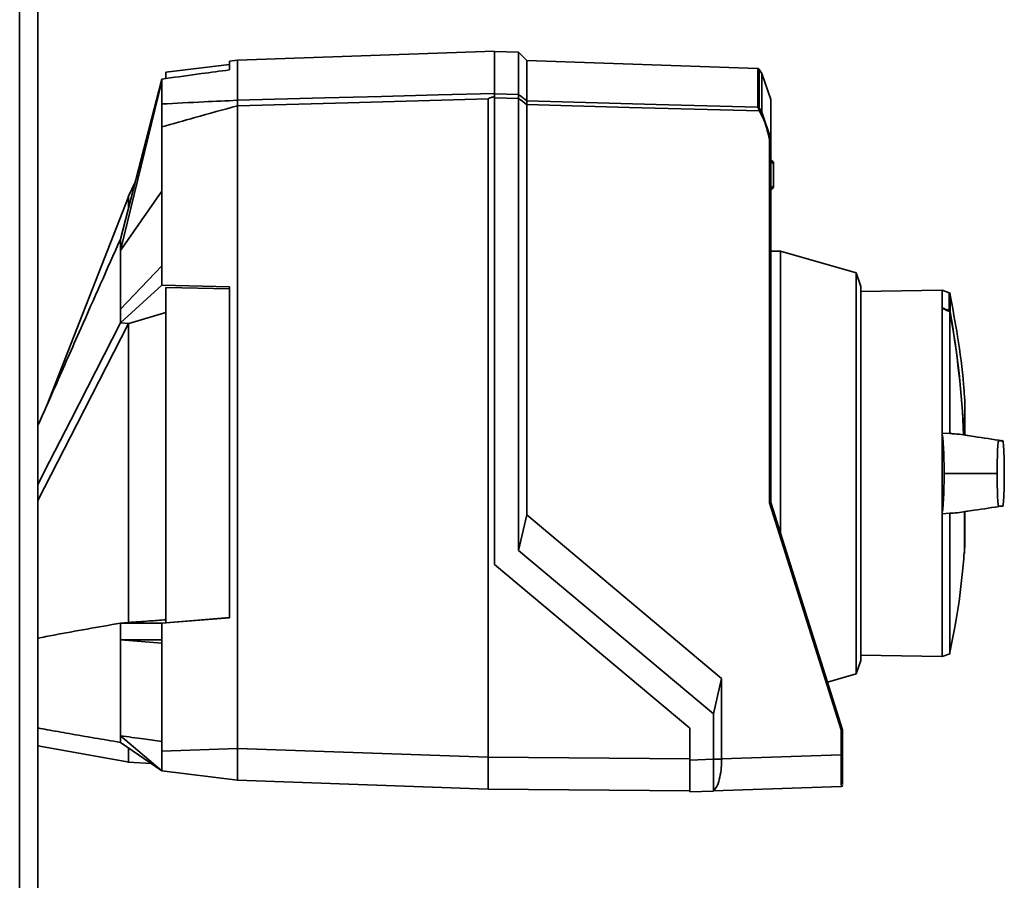
# Paper-space layout 'Blatt2' of a CAD drawing. Units: millimetres. Extents: x 0 to 4200, y 0 to 2970.
# Drawn here: x 1137 to 1261, y 1628 to 1736 of the extents above; entities that cross this region are included whole.
import ezdxf

# ---------------------------------------------------------------- set-up
doc = ezdxf.new("R2010")
doc.units = ezdxf.units.MM

psp = doc.layouts.new('Blatt2')

# ---------------------------------------------------------------- linework, layer by layer
at = {"color": 1, "linetype": 'Continuous', "lineweight": 35, "ltscale": 10}
for p, q in [((1136.93, 1583.23), (1136.93, 2337.23)), ((1229.65, 1725.36), (1229.65, 1730.19)), ((1231.28, 1718.53), (1231.28, 1718.53)), ((1231.28, 1715.15), (1231.28, 1715.15)), ((1253.65, 1699.79), (1253.65, 1702.03)), ((1253.78, 1699.64), (1253.78, 1701.88)), ((1255.64, 1684.24), (1255.64, 1688.64)), ((1255.6, 1674.45), (1255.6, 1669.58)), ((1255.64, 1670.04), (1255.64, 1674.46))]:
    psp.add_line(p, q, dxfattribs=at)
at = {"color": 7, "linetype": 'Continuous', "lineweight": 35, "ltscale": 10}
for p, q in [((1139.23, 1583.23), (1139.23, 2337.23)), ((1196.58, 1732.37), (1164.28, 1731.24)), ((1196.58, 1727.07), (1196.58, 1732.37)), ((1199.58, 1732.24), (1196.58, 1732.34)), ((1164.28, 1731.24), (1163.28, 1731.12)), ((1163.28, 1730.03), (1163.28, 1731.12)), ((1164.28, 1726.21), (1164.28, 1731.24)), ((1200.62, 1731.2), (1199.58, 1732.24)), ((1199.58, 1726.93), (1199.58, 1732.24)), ((1229.65, 1730.19), (1200.62, 1731.2)), ((1200.62, 1731.2), (1200.62, 1726.14)), ((1163.28, 1730.72), (1155.28, 1729.73)), ((1229.78, 1730.13), (1229.78, 1730.07)), ((1229.78, 1730.07), (1229.79, 1730.06)), ((1229.79, 1730.06), (1229.79, 1725.29)), ((1229.79, 1730.06), (1230.14, 1729.56)), ((1154.78, 1728.88), (1149.58, 1708.75)), ((1154.78, 1728.88), (1155.28, 1728.95)), ((1154.78, 1728.6), (1154.78, 1728.88)), ((1155.28, 1729.73), (1155.28, 1729.01)), ((1230.14, 1729.56), (1231.28, 1726.31)), ((1230.14, 1729.56), (1230.14, 1724.72)), ((1149.58, 1707.34), (1154.78, 1728.6)), ((1154.78, 1725.75), (1154.78, 1728.6)), ((1164.28, 1726.21), (1164.28, 1726.21)), ((1195.78, 1726.38), (1195.78, 1643.69)), ((1196.58, 1727.01), (1199.58, 1726.93)), ((1199.58, 1726.45), (1196.58, 1726.53)), ((1196.58, 1726.53), (1196.58, 1667.9)), ((1199.58, 1726.45), (1199.58, 1669.67)), ((1231.28, 1721.38), (1231.28, 1726.31)), ((1164.28, 1644.79), (1164.28, 1725.53)), ((1164.28, 1725.53), (1164.28, 1725.53)), ((1200.62, 1725.66), (1200.62, 1674.12)), ((1230.14, 1724.72), (1231.28, 1721.38)), ((1154.78, 1705.4), (1154.78, 1722.86)), ((1231.09, 1675.65), (1231.09, 1721.36)), ((1231.28, 1721.38), (1231.28, 1721.38)), ((1231.28, 1721.38), (1231.28, 1675.69)), ((1231.28, 1718.73), (1231.28, 1718.73)), ((1231.28, 1718.73), (1231.58, 1718.42)), ((1231.28, 1718.52), (1231.28, 1718.53)), ((1231.28, 1715.16), (1231.28, 1718.52)), ((1231.58, 1718.21), (1231.28, 1718.52)), ((1231.58, 1718.21), (1231.58, 1715.47)), ((1151.43, 1715.91), (1150.57, 1714.07)), ((1231.28, 1715.16), (1231.58, 1715.47)), ((1231.58, 1715.26), (1231.28, 1714.95)), ((1231.28, 1715.15), (1231.28, 1715.16)), ((1150.58, 1714.09), (1140.34, 1687.86)), ((1149.58, 1707.34), (1154.78, 1714.78)), ((1231.28, 1714.95), (1231.28, 1714.95)), ((1149.58, 1708.75), (1149.58, 1707.34)), ((1232.49, 1707.25), (1231.28, 1707.27)), ((1242, 1704.52), (1232.49, 1707.25)), ((1232.49, 1671.86), (1232.49, 1707.25)), ((1154.78, 1705.4), (1149.58, 1699.98)), ((1154.78, 1702.98), (1154.78, 1705.4)), ((1242.58, 1702.82), (1242, 1704.52)), ((1242, 1679.34), (1242, 1704.52)), ((1149.58, 1698.26), (1154.78, 1702.98)), ((1163.28, 1702.77), (1154.78, 1702.98)), ((1155.28, 1702.71), (1163.28, 1702.51)), ((1155.28, 1660.59), (1155.28, 1702.71)), ((1163.28, 1661.21), (1163.28, 1702.77)), ((1242.58, 1702.82), (1242.58, 1655.86)), ((1252.77, 1702.35), (1242.58, 1702.17)), ((1253.65, 1702.03), (1252.77, 1702.35)), ((1252.77, 1702.35), (1252.77, 1700.14)), ((1149.58, 1699.98), (1149.58, 1698.26)), ((1150.62, 1698.19), (1155.28, 1699.55)), ((1252.77, 1700.06), (1252.77, 1700.14)), ((1252.77, 1700.06), (1252.77, 1684.41)), ((1253.75, 1684.36), (1253.75, 1699.66)), ((1149.58, 1698.26), (1150.62, 1698.19)), ((1150.58, 1698.17), (1150.62, 1698.19)), ((1255.64, 1684.24), (1255.64, 1688.6)), ((1252.77, 1674.27), (1252.77, 1684.41)), ((1253.75, 1684.36), (1252.77, 1684.41)), ((1242, 1654.16), (1242, 1679.34)), ((1254.33, 1679.34), (1253.02, 1679.34)), ((1254.33, 1679.34), (1259.48, 1679.34)), ((1259.48, 1679.34), (1259.68, 1679.34)), ((1240.09, 1647.11), (1231.09, 1675.65)), ((1231.28, 1675.69), (1231.28, 1675.69)), ((1231.28, 1675.69), (1240.28, 1647.14)), ((1252.77, 1674.27), (1253.75, 1674.33)), ((1252.77, 1674.27), (1252.77, 1656.33)), ((1253.75, 1656.69), (1253.75, 1674.33)), ((1255.58, 1674.45), (1255.58, 1669.29)), ((1255.64, 1670.08), (1255.64, 1674.45)), ((1200.62, 1674.12), (1199.58, 1669.67)), ((1200.62, 1674.12), (1225.08, 1653.59)), ((1224.05, 1649.15), (1199.58, 1669.67)), ((1196.58, 1667.9), (1221.08, 1647.34)), ((1154.78, 1660.53), (1163.28, 1661.21)), ((1163.28, 1661.23), (1155.28, 1660.59)), ((1149.58, 1660.53), (1150.53, 1660.61)), ((1154.78, 1660.53), (1149.58, 1660.53)), ((1149.58, 1660.53), (1149.58, 1658.43)), ((1154.78, 1658.43), (1154.78, 1660.53)), ((1149.58, 1658.43), (1154.78, 1658.02)), ((1149.58, 1658.43), (1154.78, 1658.43)), ((1154.78, 1644.44), (1154.78, 1658.43)), ((1242, 1654.16), (1242.58, 1655.86)), ((1242.58, 1656.51), (1252.77, 1656.33)), ((1252.77, 1656.33), (1253.75, 1656.69)), ((1224.05, 1649.15), (1225.08, 1653.59)), ((1225.08, 1653.59), (1225.08, 1643.48)), ((1238.4, 1653.13), (1242, 1654.16)), ((1224.05, 1643.44), (1224.05, 1649.15)), ((1221.08, 1647.34), (1221.08, 1643.34)), ((1240.09, 1644), (1240.09, 1647.11)), ((1240.28, 1647.14), (1240.28, 1647.14)), ((1240.28, 1647.14), (1240.28, 1644)), ((1149.58, 1646.38), (1149.58, 1645.55)), ((1154.78, 1641.96), (1149.58, 1646.38)), ((1139.23, 1645.14), (1150.67, 1643.08)), ((1149.58, 1645.55), (1154.78, 1641.96)), ((1154.78, 1644.44), (1164.28, 1644.78)), ((1164.28, 1644.79), (1195.78, 1643.69)), ((1164.28, 1644.07), (1164.28, 1640.86)), ((1195.78, 1643.69), (1195.78, 1639.69)), ((1221.08, 1643.47), (1195.78, 1643.69)), ((1221.08, 1643.34), (1224.05, 1643.44)), ((1225.08, 1643.44), (1224.05, 1643.44)), ((1225.08, 1643.48), (1240.09, 1644)), ((1225.08, 1643.48), (1225.08, 1643.44)), ((1240.28, 1644), (1240.09, 1644)), ((1150.55, 1643.09), (1153.43, 1642.89)), ((1164.28, 1640.79), (1154.78, 1641.96)), ((1164.28, 1640.79), (1195.78, 1639.69)), ((1221.08, 1639.47), (1195.78, 1639.69)), ((1240.09, 1640), (1224.06, 1639.45)), ((1224.05, 1639.44), (1221.08, 1639.34))]:
    psp.add_line(p, q, dxfattribs=at)
at = {"color": 7, "linetype": 'Continuous', "lineweight": 35, "ltscale": 10, "flags": 128}
for points in [[(1164.28, 1726.21), (1175.27, 1726.5), (1182.37, 1726.69), (1189.48, 1726.88), (1196.58, 1727.07)], [(1195.78, 1726.38), (1178.14, 1725.9), (1164.28, 1725.53)], [(1196.58, 1727.07), (1196.58, 1727.06), (1196.58, 1727.06), (1196.58, 1727.05), (1196.58, 1727.03), (1196.58, 1727.02), (1196.58, 1727.01), (1196.58, 1726.99), (1196.58, 1726.98)], [(1200.62, 1726.14), (1216.88, 1725.7), (1229.65, 1725.36)], [(1229.83, 1724.87), (1213.47, 1725.31), (1200.62, 1725.66)], [(1252.77, 1700.06), (1252.89, 1700.01), (1253.02, 1699.96), (1253.14, 1699.91), (1253.26, 1699.86), (1253.38, 1699.81), (1253.51, 1699.76), (1253.63, 1699.71), (1253.75, 1699.66)], [(1139.23, 1677.96), (1140.69, 1680.83), (1143.35, 1686.04), (1146.5, 1692.2), (1149.58, 1698.26)], [(1139.23, 1675.92), (1144.16, 1685.58), (1150.58, 1698.17)], [(1150.53, 1660.61), (1150.56, 1660.61), (1150.58, 1660.61)]]:
    psp.add_lwpolyline(points, dxfattribs=at)
at = {"color": 7, "linetype": 'Continuous', "lineweight": 35, "ltscale": 100}
for centre, radius, start, end in [((1229.64, 1729.99), 0.2, 45.6737, 88), ((903.11, 1338.17), 488.91, 52.5169, 52.6698), ((902.34, 1337.03), 489.9, 52.4931, 52.6457), ((1229.65, 1725.16), 0.203, 42.5709, 88.2542), ((1227.99, 1727.73), 3.4, 302.7585, 305.9942), ((1227.85, 1723.57), 2.56, 26.7954, 33.5137), ((1227.85, 1723.57), 2.37, 26.6796, 33.391), ((1228.23, 1728.18), 3.95, 296.1187, 298.9072), ((1253.58, 1701.84), 0.2, 11.379, 70), ((1141.6, 1679.34), 113.98, 2.4331, 10.2672), ((1255.14, 1688.6), 0.5, 0, 4.6685), ((1255.5, 1669.59), 0.1, 318.2081, 355.099), ((1255.14, 1670.08), 0.5, 355.3315, 0), ((1240.08, 1640.2), 0.2, 272, 0)]:
    psp.add_arc(centre, radius, start, end, dxfattribs=at)
at = {"color": 1, "linetype": 'Continuous', "lineweight": 35, "ltscale": 100}
for centre, radius, start, end in [((1250.75, 1700.86), 3.09, 338.2825, 339.8608), ((1253.46, 1701.24), 1.62, 280.4144, 281.1035), ((1141.94, 1679.34), 113.66, 2.4382, 10.2898)]:
    psp.add_arc(centre, radius, start, end, dxfattribs=at)
at = {"color": 7, "linetype": 'Continuous', "lineweight": 35, "ltscale": 10}
for points, knots in [([(1155.28, 1728.95), (1156.77, 1729.15), (1159.44, 1729.51), (1162.11, 1729.87), (1163.28, 1730.03)], [0, 0, 0, 0, 0.56, 1, 1, 1, 1]), ([(1154.78, 1725.75), (1156.55, 1725.84), (1159.71, 1726), (1162.88, 1726.14), (1164.28, 1726.21)], [0, 0, 0, 0, 0.557308, 1, 1, 1, 1]), ([(1164.28, 1725.53), (1164.29, 1725.61), (1164.29, 1725.76), (1164.28, 1725.97), (1164.29, 1726.13), (1164.29, 1726.18), (1164.28, 1726.21)], [0, 0, 0, 0, 0.250872, 0.501048, 0.758583, 1, 1, 1, 1]), ([(1195.78, 1726.38), (1195.79, 1726.39), (1195.8, 1726.42), (1195.84, 1726.46), (1195.95, 1726.51), (1196.21, 1726.59), (1196.43, 1726.64), (1196.58, 1726.67)], [0, 0, 0, 0, 0.04664, 0.09585, 0.206195, 0.46631, 1, 1, 1, 1]), ([(1196.58, 1726.53), (1196.58, 1726.58), (1196.58, 1726.68), (1196.58, 1726.86), (1196.58, 1726.93), (1196.58, 1726.98)], [0, 0, 0, 0, 0.280807, 0.561535, 1, 1, 1, 1]), ([(1199.58, 1726.93), (1199.58, 1726.93), (1199.58, 1726.93), (1199.58, 1726.93), (1199.58, 1726.93)], [0, 0, 0, 0, 0.5599999, 1, 1, 1, 1]), ([(1199.58, 1726.45), (1199.59, 1726.51), (1199.59, 1726.62), (1199.59, 1726.77), (1199.59, 1726.88), (1199.59, 1726.91), (1199.58, 1726.93)], [0, 0, 0, 0, 0.261024, 0.52197, 0.783287, 1, 1, 1, 1]), ([(1199.58, 1726.45), (1199.58, 1726.45), (1199.58, 1726.45), (1199.58, 1726.45), (1199.58, 1726.45)], [0, 0, 0, 0, 0.56, 1, 1, 1, 1]), ([(1154.78, 1722.86), (1154.78, 1723.23), (1154.78, 1723.97), (1154.78, 1724.86), (1154.78, 1725.47), (1154.78, 1725.66), (1154.78, 1725.75)], [0, 0, 0, 0, 0.279964, 0.559486, 0.779618, 1, 1, 1, 1]), ([(1164.28, 1725.53), (1162.5, 1725.03), (1159.33, 1724.15), (1156.17, 1723.25), (1154.78, 1722.86)], [0, 0, 0, 0, 0.562205, 1, 1, 1, 1]), ([(1200.62, 1726.14), (1200.62, 1726.12), (1200.63, 1726.08), (1200.63, 1725.95), (1200.62, 1725.81), (1200.62, 1725.71), (1200.62, 1725.66)], [0, 0, 0, 0, 0.259957, 0.519836, 0.780097, 1, 1, 1, 1]), ([(1200.62, 1726.14), (1200.62, 1726.14), (1200.62, 1726.14), (1200.62, 1726.14), (1200.62, 1726.14)], [0, 0, 0, 0, 0.56, 1, 1, 1, 1]), ([(1200.62, 1725.66), (1200.62, 1725.66), (1200.62, 1725.66), (1200.62, 1725.66), (1200.62, 1725.66)], [0, 0, 0, 0, 0.56, 1, 1, 1, 1]), ([(1229.83, 1724.87), (1229.81, 1724.92), (1229.77, 1725.02), (1229.71, 1725.17), (1229.67, 1725.27), (1229.66, 1725.33), (1229.65, 1725.35), (1229.65, 1725.36)], [0, 0, 0, 0, 0.236125, 0.482365, 0.732951, 0.862996, 1, 1, 1, 1]), ([(1229.79, 1725.29), (1229.8, 1725.29), (1229.8, 1725.28), (1229.81, 1725.25), (1229.83, 1725.21), (1229.87, 1725.15), (1229.92, 1725.08), (1229.97, 1725.01), (1229.99, 1724.98)], [0, 0, 0, 0, 0.117548, 0.235591, 0.361486, 0.501359, 0.74329, 1, 1, 1, 1]), ([(1231.09, 1721.36), (1230.92, 1722.06), (1230.65, 1723.19), (1230.15, 1724.24), (1229.97, 1724.63)], [0, 0, 0, 0, 0.624315, 1, 1, 1, 1]), ([(1231.28, 1721.38), (1231.28, 1721.38), (1231.27, 1721.38), (1231.23, 1721.37), (1231.17, 1721.37), (1231.12, 1721.36), (1231.09, 1721.36)], [0, 0, 0, 0, 0.229876, 0.475161, 0.747603, 1, 1, 1, 1]), ([(1231.28, 1718.53), (1231.28, 1718.55), (1231.28, 1718.6), (1231.29, 1718.66), (1231.29, 1718.7), (1231.28, 1718.73), (1231.28, 1718.73), (1231.28, 1718.73)], [0, 0, 0, 0, 0.21214, 0.424054, 0.638862, 0.853157, 1, 1, 1, 1]), ([(1231.58, 1718.42), (1231.58, 1718.42), (1231.58, 1718.42), (1231.58, 1718.4), (1231.58, 1718.37), (1231.58, 1718.32), (1231.58, 1718.27), (1231.58, 1718.23), (1231.58, 1718.21)], [0, 0, 0, 0, 0.145398, 0.333777, 0.5, 0.666223, 0.854602, 1, 1, 1, 1]), ([(1231.28, 1714.95), (1231.28, 1714.95), (1231.28, 1714.96), (1231.29, 1714.99), (1231.29, 1715.04), (1231.28, 1715.1), (1231.28, 1715.14), (1231.28, 1715.15)], [0, 0, 0, 0, 0.21214, 0.424054, 0.638862, 0.853157, 1, 1, 1, 1]), ([(1231.58, 1715.47), (1231.58, 1715.45), (1231.58, 1715.42), (1231.58, 1715.36), (1231.58, 1715.31), (1231.58, 1715.28), (1231.58, 1715.26), (1231.58, 1715.26), (1231.58, 1715.26)], [0, 0, 0, 0, 0.145398, 0.333777, 0.5, 0.666223, 0.854602, 1, 1, 1, 1]), ([(1150.58, 1712.62), (1150.58, 1712.7), (1150.58, 1713.32), (1150.58, 1713.79), (1150.58, 1714.19), (1150.58, 1714.09), (1150.58, 1714.09)], [0, 0, 0, 0, 0.064531, 0.542769, 0.999917, 1, 1, 1, 1]), ([(1149.58, 1708.75), (1147.92, 1705.01), (1145.18, 1698.84), (1141.73, 1691.04), (1139.95, 1686.99), (1139.23, 1685.36)], [0, 0, 0, 0, 0.480276, 0.791923, 1, 1, 1, 1]), ([(1149.58, 1707.34), (1149.58, 1706.12), (1149.58, 1703.93), (1149.58, 1701.19), (1149.58, 1699.98)], [0, 0, 0, 0, 0.559902, 1, 1, 1, 1]), ([(1255.61, 1688.61), (1255.57, 1689.24), (1255.39, 1691.89), (1254.81, 1696.29), (1254.11, 1700.03), (1253.78, 1701.77)], [0, 0, 0, 0, 0.141605, 0.600701, 1, 1, 1, 1]), ([(1252.77, 1700.14), (1252.93, 1700.07), (1253.23, 1699.96), (1253.52, 1699.84), (1253.65, 1699.79)], [0, 0, 0, 0, 0.56, 1, 1, 1, 1]), ([(1253.65, 1699.79), (1253.66, 1699.79), (1253.69, 1699.77), (1253.73, 1699.74), (1253.76, 1699.7), (1253.77, 1699.66), (1253.78, 1699.64)], [0, 0, 0, 0, 0.214032, 0.451804, 0.713704, 1, 1, 1, 1]), ([(1150.58, 1660.61), (1150.58, 1662.36), (1150.58, 1665.9), (1150.58, 1671.68), (1150.58, 1677.67), (1150.58, 1683.65), (1150.58, 1689.52), (1150.58, 1694.37), (1150.58, 1697.14), (1150.58, 1698.17)], [0, 0, 0, 0, 0.149085, 0.302494, 0.45156, 0.604949, 0.754032, 0.907441, 1, 1, 1, 1]), ([(1253.02, 1679.34), (1253.02, 1680.03), (1253.01, 1681.4), (1252.93, 1683), (1252.84, 1683.97), (1252.79, 1684.3), (1252.77, 1684.41)], [0, 0, 0, 0, 0.336847, 0.673902, 0.895241, 1, 1, 1, 1]), ([(1254.69, 1684.28), (1254.65, 1684.28), (1254.49, 1684.3), (1254.19, 1684.32), (1253.9, 1684.34), (1253.75, 1684.36)], [0, 0, 0, 0, 0.158671, 0.579246, 1, 1, 1, 1]), ([(1260.32, 1683.45), (1259.14, 1683.62), (1257.26, 1683.9), (1255.39, 1684.18), (1254.69, 1684.29)], [0, 0, 0, 0, 0.629661, 1, 1, 1, 1]), ([(1260.36, 1683.44), (1259.17, 1683.62), (1257.6, 1683.85), (1256.03, 1684.09), (1255.64, 1684.14)], [0, 0, 0, 0, 0.755459, 1, 1, 1, 1]), ([(1260.58, 1679.34), (1260.58, 1679.89), (1260.57, 1681.1), (1260.51, 1682.57), (1260.41, 1683.6), (1260.31, 1683.41), (1260.22, 1683.45), (1260.13, 1683.44), (1260.04, 1683.45), (1259.95, 1683.41), (1259.85, 1683.6), (1259.75, 1682.57), (1259.69, 1681.1), (1259.68, 1679.89), (1259.68, 1679.34)], [0, 0, 0, 0, 0.101926, 0.224905, 0.29771, 0.370199, 0.436632, 0.5, 0.563368, 0.629801, 0.70229, 0.775096, 0.898075, 1, 1, 1, 1]), ([(1253.02, 1679.34), (1253.02, 1678.66), (1253.01, 1677.29), (1252.93, 1675.68), (1252.84, 1674.71), (1252.79, 1674.38), (1252.77, 1674.27)], [0, 0, 0, 0, 0.336847, 0.673902, 0.895241, 1, 1, 1, 1]), ([(1259.68, 1679.34), (1259.68, 1678.79), (1259.69, 1677.58), (1259.75, 1676.11), (1259.85, 1675.08), (1259.95, 1675.27), (1260.04, 1675.23), (1260.13, 1675.25), (1260.22, 1675.23), (1260.31, 1675.27), (1260.41, 1675.08), (1260.51, 1676.11), (1260.57, 1677.58), (1260.58, 1678.79), (1260.58, 1679.34)], [0, 0, 0, 0, 0.101925, 0.224903, 0.29771, 0.370199, 0.436631, 0.5, 0.563368, 0.6298, 0.702289, 0.775095, 0.898074, 1, 1, 1, 1]), ([(1231.28, 1675.69), (1231.28, 1675.68), (1231.28, 1675.68), (1231.23, 1675.68), (1231.17, 1675.67), (1231.12, 1675.66), (1231.09, 1675.65)], [0, 0, 0, 0, 0.234292, 0.486894, 0.753201, 1, 1, 1, 1]), ([(1253.75, 1674.33), (1253.91, 1674.34), (1254.22, 1674.36), (1254.52, 1674.39), (1254.66, 1674.4), (1254.69, 1674.4)], [0, 0, 0, 0, 0.452622, 0.892747, 1, 1, 1, 1]), ([(1254.69, 1674.4), (1255.39, 1674.5), (1257.28, 1674.78), (1259.17, 1675.07), (1260.36, 1675.24)], [0, 0, 0, 0, 0.371253, 1, 1, 1, 1]), ([(1255.64, 1674.54), (1256.02, 1674.6), (1257.58, 1674.83), (1259.14, 1675.06), (1260.32, 1675.24)], [0, 0, 0, 0, 0.242231, 1, 1, 1, 1]), ([(1253.75, 1656.86), (1253.98, 1657.99), (1254.61, 1661.1), (1255.21, 1665.29), (1255.46, 1668.35), (1255.55, 1669.41)], [0, 0, 0, 0, 0.2736143, 0.749873, 1, 1, 1, 1]), ([(1150.58, 1660.61), (1151.46, 1660.68), (1153.03, 1660.79), (1154.59, 1660.9), (1155.28, 1660.95)], [0, 0, 0, 0, 0.56, 1, 1, 1, 1]), ([(1149.58, 1660.53), (1148.18, 1660.28), (1145.38, 1659.79), (1141.89, 1659.16), (1139.9, 1658.77), (1139.23, 1658.64)], [0, 0, 0, 0, 0.398608, 0.798236, 1, 1, 1, 1]), ([(1149.58, 1658.43), (1149.58, 1656.87), (1149.58, 1653.61), (1149.58, 1649.46), (1149.58, 1647.42), (1149.58, 1646.38)], [0, 0, 0, 0, 0.31237, 0.650381, 1, 1, 1, 1]), ([(1139.23, 1647.37), (1139.62, 1647.3), (1140.92, 1647.05), (1144.36, 1646.44), (1147.43, 1645.92), (1149.58, 1645.55)], [0, 0, 0, 0, 0.113966, 0.378114, 1, 1, 1, 1]), ([(1240.28, 1647.14), (1240.28, 1647.14), (1240.28, 1647.14), (1240.23, 1647.13), (1240.17, 1647.12), (1240.12, 1647.11), (1240.09, 1647.11)], [0, 0, 0, 0, 0.234292, 0.486894, 0.753201, 1, 1, 1, 1]), ([(1149.58, 1646.38), (1150.55, 1646.25), (1152.29, 1646.01), (1154.02, 1645.78), (1154.78, 1645.67)], [0, 0, 0, 0, 0.56, 1, 1, 1, 1]), ([(1150.58, 1643.12), (1150.58, 1643.11), (1150.58, 1642.91), (1150.58, 1643.41), (1150.58, 1644.45), (1150.58, 1644.86)], [0, 0, 0, 0, 0.027211, 0.61112, 1, 1, 1, 1]), ([(1164.28, 1644.78), (1164.28, 1644.65), (1164.28, 1644.41), (1164.28, 1644.17), (1164.28, 1644.07)], [0, 0, 0, 0, 0.559955, 1, 1, 1, 1]), ([(1154.78, 1641.96), (1154.78, 1642.01), (1154.78, 1642.1), (1154.78, 1642.77), (1154.78, 1643.58), (1154.78, 1644.15), (1154.78, 1644.44)], [0, 0, 0, 0, 0.2793738, 0.558985, 0.7793245, 1, 1, 1, 1]), ([(1221.08, 1639.34), (1221.08, 1639.41), (1221.08, 1639.53), (1221.08, 1640.45), (1221.08, 1641.75), (1221.08, 1642.79), (1221.08, 1643.34)], [0, 0, 0, 0, 0.259932, 0.5, 0.740068, 1, 1, 1, 1]), ([(1224.02, 1639.44), (1224.05, 1639.46), (1224.12, 1639.5), (1224.49, 1639.95), (1224.8, 1640.84), (1225.02, 1641.99), (1225.09, 1642.91), (1225.09, 1643.37), (1225.09, 1643.44)], [0, 0, 0, 0, 0.12234, 0.339059, 0.559494, 0.782674, 0.96465, 1, 1, 1, 1]), ([(1224.05, 1639.44), (1224.05, 1639.49), (1224.06, 1639.58), (1224.06, 1640.27), (1224.06, 1641.28), (1224.05, 1642.41), (1224.05, 1643.15), (1224.05, 1643.44)], [0, 0, 0, 0, 0.214926, 0.429837, 0.644398, 0.859199, 1, 1, 1, 1]), ([(1240.09, 1640.16), (1240.09, 1640.19), (1240.1, 1640.3), (1240.1, 1641.12), (1240.1, 1642.43), (1240.09, 1643.48), (1240.09, 1644)], [0, 0, 0, 0, 0.142728, 0.428459, 0.71419, 1, 1, 1, 1]), ([(1240.28, 1644), (1240.28, 1643.74), (1240.28, 1643.22), (1240.28, 1642.27), (1240.28, 1641.24), (1240.28, 1640.58), (1240.28, 1640.31), (1240.28, 1640.28), (1240.28, 1640.28)], [0, 0, 0, 0, 0.151099, 0.29902, 0.573751, 0.848483, 0.996404, 1, 1, 1, 1]), ([(1164.28, 1640.86), (1164.28, 1640.84), (1164.28, 1640.8), (1164.28, 1640.79), (1164.28, 1640.79)], [0, 0, 0, 0, 0.559985, 1, 1, 1, 1])]:
    psp.add_open_spline(points, degree=3, knots=knots, dxfattribs=at)

doc.saveas('drawing.dxf')
